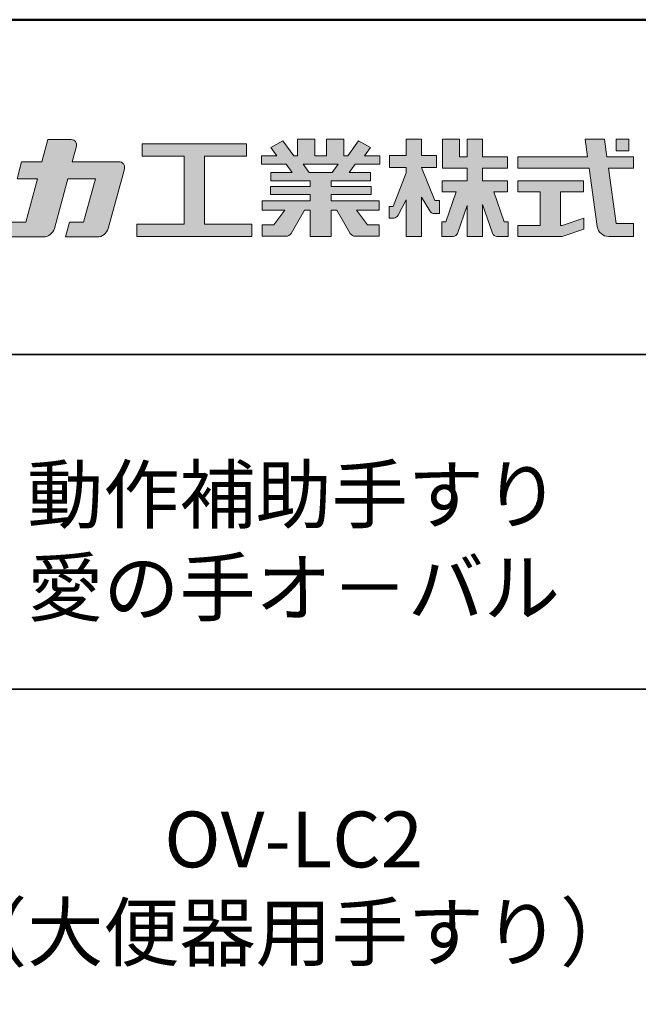
# Model space of a CAD drawing. Extents: x -75973 to -71973, y 1093 to 3863.
# Drawn here: x -72451 to -72174, y 3422 to 3863 of the extents above; entities that cross this region are included whole.
import ezdxf

# ---------------------------------------------------------------- set-up
doc = ezdxf.new("R2010")
doc.units = 0
doc.header["$LTSCALE"] = 2
doc.header["$MEASUREMENT"] = 0
for name, color, linetype in [('1-1', 7, 'CONTINUOUS'), ('10ユーザー', 161, 'CONTINUOUS'), ('_U+30EC_U+30A4_U+30E4_U+30FC 1', 7, 'CONTINUOUS'), ('moji', 70, 'CONTINUOUS'), ('zumenwaku', 190, 'CONTINUOUS')]:
    doc.layers.add(name, color=color, linetype=linetype)
doc.styles.add('MSP', font='txt')

# ---------------------------------------------------------------- blocks, each defined once
blk = doc.blocks.new('ナカ工業ロゴ')
at = {"layer": '1-1'}
h = blk.add_hatch(color=256, dxfattribs=at)
h.dxf.hatch_style = 1
edge = h.paths.add_edge_path()
edge.add_spline(control_points=[(62778.83, 18924.9), (62776.64, 18916.9), (62774.44, 18908.9), (62774.44, 18908.9), (62774.44, 18908.9), (62771.84, 18908.9), (62769.23, 18908.9)], knot_values=[15.5, 15.5, 15.5, 15.5, 16, 16, 16, 16.5, 16.5, 16.5, 16.5], degree=3, periodic=0)
edge.add_spline(control_points=[(62769.23, 18908.9), (62766.63, 18908.9), (62764.03, 18908.9), (62764.03, 18908.9), (62764.03, 18908.9), (62763.31, 18906.21), (62762.59, 18903.53)], knot_values=[16.5, 16.5, 16.5, 16.5, 17, 17, 17, 17.5, 17.5, 17.5, 17.5], degree=3, periodic=0)
edge.add_spline(control_points=[(62762.59, 18903.53), (62761.87, 18900.84), (62761.15, 18898.15), (62761.15, 18898.15), (62761.15, 18898.15), (62784.28, 18898.15), (62784.28, 18898.15)], knot_values=[17.5, 17.5, 17.5, 17.5, 18, 18, 18, 19, 19, 19, 19], degree=3, periodic=0)
edge.add_spline(control_points=[(62784.28, 18898.15), (62788.13, 18898.15), (62791.5, 18900.74), (62792.5, 18904.46), (62792.5, 18904.46), (62794.99, 18913.56), (62797.49, 18922.67)], knot_values=[19, 19, 19, 19, 20, 20, 20, 20.5, 20.5, 20.5, 20.5], degree=3, periodic=0)
edge.add_spline(control_points=[(62797.49, 18922.67), (62799.99, 18931.78), (62802.48, 18940.89), (62802.48, 18940.89), (62802.48, 18940.89), (62804.4, 18948.03), (62804.4, 18948.03)], knot_values=[20.5, 20.5, 20.5, 20.5, 21, 21, 21, 22, 22, 22, 22], degree=3, periodic=0)
edge.add_spline(control_points=[(62804.4, 18948.03), (62805.12, 18950.73), (62803.09, 18953.39), (62800.29, 18953.39)], knot_values=[22, 22, 22, 22, 23, 23, 23, 23], degree=3, periodic=0)
edge.add_spline(control_points=[(62800.29, 18953.39), (62800.29, 18953.39), (62791.75, 18953.39), (62783.21, 18953.39)], knot_values=[0, 0, 0, 0, 0.5, 0.5, 0.5, 0.5], degree=3, periodic=0)
edge.add_spline(control_points=[(62783.21, 18953.39), (62774.66, 18953.39), (62766.12, 18953.39), (62766.12, 18953.39), (62766.12, 18953.39), (62769.16, 18964.74), (62769.16, 18964.74)], knot_values=[0.5, 0.5, 0.5, 0.5, 1, 1, 1, 2, 2, 2, 2], degree=3, periodic=0)
edge.add_spline(control_points=[(62769.16, 18964.74), (62769.82, 18967.21), (62767.96, 18969.63), (62765.41, 18969.63), (62765.41, 18969.63), (62761.12, 18969.63), (62756.82, 18969.63)], knot_values=[2, 2, 2, 2, 3, 3, 3, 3.5, 3.5, 3.5, 3.5], degree=3, periodic=0)
edge.add_spline(control_points=[(62756.82, 18969.63), (62752.53, 18969.63), (62748.23, 18969.63), (62748.23, 18969.63), (62748.23, 18969.63), (62747.14, 18965.57), (62746.05, 18961.51)], knot_values=[3.5, 3.5, 3.5, 3.5, 4, 4, 4, 4.5, 4.5, 4.5, 4.5], degree=3, periodic=0)
edge.add_spline(control_points=[(62746.05, 18961.51), (62744.97, 18957.45), (62743.88, 18953.39), (62743.88, 18953.39), (62743.88, 18953.39), (62740.15, 18953.39), (62736.42, 18953.39)], knot_values=[4.5, 4.5, 4.5, 4.5, 5, 5, 5, 5.5, 5.5, 5.5, 5.5], degree=3, periodic=0)
edge.add_spline(control_points=[(62736.42, 18953.39), (62732.69, 18953.39), (62728.96, 18953.39), (62728.96, 18953.39), (62728.96, 18953.39), (62728.12, 18950.26), (62727.28, 18947.14)], knot_values=[5.5, 5.5, 5.5, 5.5, 6, 6, 6, 6.5, 6.5, 6.5, 6.5], degree=3, periodic=0)
edge.add_spline(control_points=[(62727.28, 18947.14), (62726.45, 18944.01), (62725.61, 18940.89), (62725.61, 18940.89), (62725.61, 18940.89), (62729.34, 18940.89), (62733.07, 18940.89)], knot_values=[6.5, 6.5, 6.5, 6.5, 7, 7, 7, 7.5, 7.5, 7.5, 7.5], degree=3, periodic=0)
edge.add_spline(control_points=[(62733.07, 18940.89), (62736.8, 18940.89), (62740.53, 18940.89), (62740.53, 18940.89), (62740.53, 18940.89), (62738.39, 18932.89), (62736.24, 18924.9)], knot_values=[7.5, 7.5, 7.5, 7.5, 8, 8, 8, 8.5, 8.5, 8.5, 8.5], degree=3, periodic=0)
edge.add_spline(control_points=[(62736.24, 18924.9), (62734.1, 18916.9), (62731.96, 18908.9), (62731.96, 18908.9), (62731.96, 18908.9), (62728.1, 18908.9), (62724.25, 18908.9)], knot_values=[8.5, 8.5, 8.5, 8.5, 9, 9, 9, 9.5, 9.5, 9.5, 9.5], degree=3, periodic=0)
edge.add_spline(control_points=[(62724.25, 18908.9), (62720.4, 18908.9), (62716.54, 18908.9), (62716.54, 18908.9), (62716.54, 18908.9), (62715.82, 18906.21), (62715.1, 18903.53)], knot_values=[9.5, 9.5, 9.5, 9.5, 10, 10, 10, 10.5, 10.5, 10.5, 10.5], degree=3, periodic=0)
edge.add_spline(control_points=[(62715.1, 18903.53), (62714.38, 18900.84), (62713.66, 18898.15), (62713.66, 18898.15), (62713.66, 18898.15), (62744.8, 18898.15), (62744.8, 18898.15)], knot_values=[10.5, 10.5, 10.5, 10.5, 11, 11, 11, 12, 12, 12, 12], degree=3, periodic=0)
edge.add_spline(control_points=[(62744.8, 18898.15), (62748.65, 18898.15), (62752.01, 18900.74), (62753.01, 18904.46), (62753.01, 18904.46), (62755.45, 18913.56), (62757.89, 18922.67)], knot_values=[12, 12, 12, 12, 13, 13, 13, 13.5, 13.5, 13.5, 13.5], degree=3, periodic=0)
edge.add_spline(control_points=[(62757.89, 18922.67), (62760.33, 18931.78), (62762.77, 18940.89), (62762.77, 18940.89), (62762.77, 18940.89), (62767.88, 18940.89), (62772.99, 18940.89)], knot_values=[13.5, 13.5, 13.5, 13.5, 14, 14, 14, 14.5, 14.5, 14.5, 14.5], degree=3, periodic=0)
edge.add_spline(control_points=[(62772.99, 18940.89), (62778.1, 18940.89), (62783.21, 18940.89), (62783.21, 18940.89), (62783.21, 18940.89), (62781.02, 18932.89), (62778.83, 18924.9)], knot_values=[14.5, 14.5, 14.5, 14.5, 15, 15, 15, 15.5, 15.5, 15.5, 15.5], degree=3, periodic=0)
h = blk.add_hatch(color=256, dxfattribs=at)
h.dxf.hatch_style = 1
edge = h.paths.add_edge_path()
edge.add_spline(control_points=[(63022.37, 18912.94), (63022.37, 18920.15), (63022.37, 18927.36), (63022.37, 18927.36), (63022.37, 18927.36), (63028.54, 18917.42), (63028.54, 18917.42)], knot_values=[19.5, 19.5, 19.5, 19.5, 20, 20, 20, 21, 21, 21, 21], degree=3, periodic=0)
edge.add_spline(control_points=[(63028.54, 18917.42), (63029.06, 18916.13), (63030.31, 18915.27), (63031.71, 18915.27), (63031.71, 18915.27), (63032.24, 18915.27), (63032.9, 18915.27)], knot_values=[21, 21, 21, 21, 22, 22, 22, 22.375023, 22.375023, 22.375023, 22.375023], degree=3, periodic=0)
edge.add_spline(control_points=[(63032.9, 18915.27), (63033.73, 18915.27), (63034.77, 18915.27), (63035.24, 18915.27)], knot_values=[22.375023, 22.375023, 22.375023, 22.375023, 22.843763, 22.843763, 22.843763, 22.843763], degree=3, periodic=0)
edge.add_spline(control_points=[(63035.49, 18915.27), (63035.49, 18915.27), (63035.49, 18915.27), (63035.49, 18915.27), (63035.49, 18915.27), (63035.49, 18915.27), (63035.49, 18915.27)], knot_values=[22.999766, 22.999766, 22.999766, 22.999766, 23, 23, 23, 23.000315, 23.000315, 23.000315, 23.000315], degree=3, periodic=0)
edge.add_spline(control_points=[(63035.49, 18915.69), (63035.49, 18916.08), (63035.49, 18916.73), (63035.49, 18917.51)], knot_values=[23.125007, 23.125007, 23.125007, 23.125007, 23.312504, 23.312504, 23.312504, 23.312504], degree=3, periodic=0)
edge.add_spline(control_points=[(63035.49, 18917.51), (63035.49, 18918.29), (63035.49, 18919.2), (63035.49, 18920.1)], knot_values=[23.312504, 23.312504, 23.312504, 23.312504, 23.5, 23.5, 23.5, 23.5], degree=3, periodic=0)
edge.add_spline(control_points=[(63035.49, 18920.1), (63035.49, 18921), (63035.49, 18921.91), (63035.49, 18922.69)], knot_values=[23.5, 23.5, 23.5, 23.5, 23.687496, 23.687496, 23.687496, 23.687496], degree=3, periodic=0)
edge.add_spline(control_points=[(63035.49, 18922.69), (63035.49, 18923.47), (63035.49, 18924.12), (63035.49, 18924.51)], knot_values=[23.687496, 23.687496, 23.687496, 23.687496, 23.874993, 23.874993, 23.874993, 23.874993], degree=3, periodic=0)
edge.add_spline(control_points=[(63035.49, 18924.93), (63035.49, 18924.93), (63035.49, 18924.93), (63035.49, 18924.93), (63035.49, 18924.93), (63035.49, 18924.93), (63035.49, 18924.93)], knot_values=[23.999868, 23.999868, 23.999868, 23.999868, 24, 24, 24, 24.0006, 24.0006, 24.0006, 24.0006], degree=3, periodic=0)
edge.add_spline(control_points=[(63035.49, 18924.93), (63035.49, 18924.93), (63035.49, 18924.93), (63035.49, 18924.93)], knot_values=[24.0006, 24.0006, 24.0006, 24.0006, 24.000967, 24.000967, 24.000967, 24.000967], degree=3, periodic=0)
edge.add_spline(control_points=[(63034.96, 18924.93), (63034.49, 18924.93), (63033.77, 18924.93), (63033.18, 18924.93)], knot_values=[24.249985, 24.249985, 24.249985, 24.249985, 24.624977, 24.624977, 24.624977, 24.624977], degree=3, periodic=0)
edge.add_spline(control_points=[(63033.18, 18924.93), (63032.59, 18924.93), (63032.11, 18924.93), (63032.11, 18924.93), (63032.11, 18924.93), (63029.68, 18930.96), (63027.25, 18936.99)], knot_values=[24.624977, 24.624977, 24.624977, 24.624977, 25, 25, 25, 25.5, 25.5, 25.5, 25.5], degree=3, periodic=0)
edge.add_spline(control_points=[(63027.25, 18936.99), (63024.82, 18943.03), (63022.39, 18949.06), (63022.39, 18949.06), (63022.39, 18949.06), (63025.13, 18949.06), (63027.88, 18949.06)], knot_values=[0.5, 0.5, 0.5, 0.5, 1, 1, 1, 1.5, 1.5, 1.5, 1.5], degree=3, periodic=0)
edge.add_spline(control_points=[(63027.88, 18949.06), (63030.62, 18949.06), (63033.36, 18949.06), (63033.36, 18949.06), (63033.36, 18949.06), (63033.36, 18951.28), (63033.36, 18953.51)], knot_values=[1.5, 1.5, 1.5, 1.5, 2, 2, 2, 2.5, 2.5, 2.5, 2.5], degree=3, periodic=0)
edge.add_spline(control_points=[(63033.36, 18953.51), (63033.36, 18955.74), (63033.36, 18957.96), (63033.36, 18957.96), (63033.36, 18957.96), (63030.61, 18957.96), (63027.86, 18957.96)], knot_values=[2.5, 2.5, 2.5, 2.5, 3, 3, 3, 3.5, 3.5, 3.5, 3.5], degree=3, periodic=0)
edge.add_spline(control_points=[(63027.86, 18957.96), (63025.12, 18957.96), (63022.37, 18957.96), (63022.37, 18957.96), (63022.37, 18957.96), (63022.37, 18960.97), (63022.37, 18963.98)], knot_values=[3.5, 3.5, 3.5, 3.5, 4, 4, 4, 4.5, 4.5, 4.5, 4.5], degree=3, periodic=0)
edge.add_spline(control_points=[(63022.37, 18963.98), (63022.37, 18966.99), (63022.37, 18970), (63022.37, 18970), (63022.37, 18970), (63019.56, 18970), (63016.74, 18970)], knot_values=[4.5, 4.5, 4.5, 4.5, 5, 5, 5, 5.5, 5.5, 5.5, 5.5], degree=3, periodic=0)
edge.add_spline(control_points=[(63016.74, 18970), (63013.93, 18970), (63011.12, 18970), (63011.12, 18970), (63011.12, 18970), (63011.12, 18966.99), (63011.12, 18963.98)], knot_values=[5.5, 5.5, 5.5, 5.5, 6, 6, 6, 6.5, 6.5, 6.5, 6.5], degree=3, periodic=0)
edge.add_spline(control_points=[(63011.12, 18963.98), (63011.12, 18960.97), (63011.12, 18957.96), (63011.12, 18957.96), (63011.12, 18957.96), (63008.06, 18957.96), (63005.01, 18957.96)], knot_values=[6.5, 6.5, 6.5, 6.5, 7, 7, 7, 7.5, 7.5, 7.5, 7.5], degree=3, periodic=0)
edge.add_spline(control_points=[(63005.01, 18957.96), (63001.95, 18957.96), (62998.89, 18957.96), (62998.89, 18957.96), (62998.89, 18957.96), (62998.89, 18955.74), (62998.89, 18953.51)], knot_values=[7.5, 7.5, 7.5, 7.5, 8, 8, 8, 8.5, 8.5, 8.5, 8.5], degree=3, periodic=0)
edge.add_spline(control_points=[(62998.89, 18953.51), (62998.89, 18951.28), (62998.89, 18949.06), (62998.89, 18949.06), (62998.89, 18949.06), (63001.95, 18949.06), (63005.01, 18949.06)], knot_values=[8.5, 8.5, 8.5, 8.5, 9, 9, 9, 9.5, 9.5, 9.5, 9.5], degree=3, periodic=0)
edge.add_spline(control_points=[(63005.01, 18949.06), (63008.06, 18949.06), (63011.12, 18949.06), (63011.12, 18949.06), (63011.12, 18949.06), (63011.12, 18948.11), (63011.12, 18947.17)], knot_values=[9.5, 9.5, 9.5, 9.5, 10, 10, 10, 10.5, 10.5, 10.5, 10.5], degree=3, periodic=0)
edge.add_spline(control_points=[(63011.12, 18947.17), (63011.12, 18946.23), (63011.12, 18945.28), (63011.12, 18945.28), (63011.12, 18945.28), (63008.73, 18939.07), (63006.34, 18932.85)], knot_values=[10.5, 10.5, 10.5, 10.5, 11, 11, 11, 11.5, 11.5, 11.5, 11.5], degree=3, periodic=0)
edge.add_spline(control_points=[(63006.34, 18932.85), (63003.95, 18926.64), (63001.56, 18920.43), (63001.56, 18920.43), (63001.56, 18920.43), (63000.81, 18920.43), (63000.06, 18920.43)], knot_values=[11.5, 11.5, 11.5, 11.5, 12, 12, 12, 12.5, 12.5, 12.5, 12.5], degree=3, periodic=0)
edge.add_spline(control_points=[(63000.06, 18920.43), (62999.31, 18920.43), (62998.56, 18920.43), (62998.56, 18920.43), (62998.56, 18920.43), (62998.56, 18918.32), (62998.56, 18916.21)], knot_values=[12.5, 12.5, 12.5, 12.5, 13, 13, 13, 13.5, 13.5, 13.5, 13.5], degree=3, periodic=0)
edge.add_spline(control_points=[(62998.56, 18916.21), (62998.56, 18914.1), (62998.56, 18911.99), (62998.56, 18911.99), (62998.56, 18911.99), (63001.97, 18911.99), (63001.97, 18911.99)], knot_values=[13.5, 13.5, 13.5, 13.5, 14, 14, 14, 15, 15, 15, 15], degree=3, periodic=0)
edge.add_spline(control_points=[(63001.97, 18911.99), (63003.36, 18911.99), (63004.62, 18912.85), (63005.13, 18914.14), (63005.13, 18914.14), (63006.63, 18916.95), (63008.13, 18919.76)], knot_values=[15, 15, 15, 15, 16, 16, 16, 16.5, 16.5, 16.5, 16.5], degree=3, periodic=0)
edge.add_spline(control_points=[(63008.13, 18919.76), (63009.62, 18922.57), (63011.12, 18925.38), (63011.12, 18925.38), (63011.12, 18925.38), (63011.12, 18918.67), (63011.12, 18911.96)], knot_values=[16.5, 16.5, 16.5, 16.5, 17, 17, 17, 17.5, 17.5, 17.5, 17.5], degree=3, periodic=0)
edge.add_spline(control_points=[(63011.12, 18911.96), (63011.12, 18905.24), (63011.12, 18898.53), (63011.12, 18898.53), (63011.12, 18898.53), (63013.93, 18898.53), (63016.74, 18898.53)], knot_values=[17.5, 17.5, 17.5, 17.5, 18, 18, 18, 18.5, 18.5, 18.5, 18.5], degree=3, periodic=0)
edge.add_spline(control_points=[(63016.74, 18898.53), (63019.56, 18898.53), (63022.37, 18898.53), (63022.37, 18898.53), (63022.37, 18898.53), (63022.37, 18905.74), (63022.37, 18912.94)], knot_values=[18.5, 18.5, 18.5, 18.5, 19, 19, 19, 19.5, 19.5, 19.5, 19.5], degree=3, periodic=0)
h = blk.add_hatch(color=256, dxfattribs=at)
h.dxf.hatch_style = 1
edge = h.paths.add_edge_path()
edge.add_spline(control_points=[(63083.1, 18909.21), (63083.1, 18909.21), (63075.4, 18931.21), (63075.4, 18931.21), (63075.4, 18931.21), (63085.44, 18931.21), (63085.44, 18931.21), (63085.44, 18931.21), (63085.44, 18939.36), (63085.44, 18939.36), (63085.44, 18939.36), (63067.19, 18939.36), (63067.19, 18939.36), (63067.19, 18939.36), (63067.19, 18948.73), (63067.19, 18948.73), (63067.19, 18948.73), (63085.44, 18948.73), (63085.44, 18948.73), (63085.44, 18948.73), (63085.44, 18956.88), (63085.44, 18956.88), (63085.44, 18956.88), (63067.19, 18956.88), (63067.19, 18956.88), (63067.19, 18956.88), (63067.19, 18970), (63067.19, 18970), (63067.19, 18970), (63055.76, 18970), (63055.76, 18970), (63055.76, 18970), (63055.76, 18956.88), (63055.76, 18956.88), (63055.76, 18956.88), (63050.36, 18956.88), (63050.36, 18956.88), (63050.36, 18956.88), (63050.36, 18970), (63050.36, 18970), (63050.36, 18970), (63037.86, 18970), (63037.86, 18970), (63037.86, 18970), (63037.86, 18956.88), (63037.86, 18956.88), (63037.86, 18956.88), (63037.83, 18956.88), (63037.83, 18956.88), (63037.83, 18956.88), (63037.83, 18948.73), (63037.83, 18948.73), (63037.83, 18948.73), (63055.76, 18948.73), (63055.76, 18948.73), (63055.76, 18948.73), (63055.76, 18939.36), (63055.76, 18939.36), (63055.76, 18939.36), (63037.57, 18939.36), (63037.57, 18939.36), (63037.57, 18939.36), (63037.57, 18931.21), (63037.57, 18931.21), (63037.57, 18931.21), (63047.88, 18931.21), (63047.88, 18931.21), (63047.88, 18931.21), (63040.17, 18909.18), (63040.17, 18909.18), (63040.17, 18909.18), (63037.27, 18909.18), (63037.27, 18909.18), (63037.27, 18909.18), (63037.27, 18898.5), (63037.27, 18898.5), (63037.27, 18898.5), (63045.61, 18898.5), (63045.61, 18898.5), (63047.07, 18898.5), (63048.36, 18899.43), (63048.83, 18900.8), (63048.83, 18900.8), (63055.76, 18921.13), (63055.76, 18921.13), (63055.76, 18921.13), (63055.76, 18898.53), (63055.76, 18898.53), (63055.76, 18898.53), (63067.19, 18898.53), (63067.19, 18898.53), (63067.19, 18898.53), (63067.19, 18922.1), (63067.19, 18922.1), (63067.19, 18922.1), (63074.44, 18900.83), (63074.44, 18900.83), (63074.91, 18899.46), (63076.2, 18898.53), (63077.66, 18898.53), (63077.66, 18898.53), (63086, 18898.53), (63086, 18898.53), (63086, 18898.53), (63086, 18909.21), (63086, 18909.21), (63086, 18909.21), (63083.1, 18909.21), (63083.1, 18909.21)], knot_values=[0, 0, 0, 0, 1, 1, 1, 2, 2, 2, 3, 3, 3, 4, 4, 4, 5, 5, 5, 6, 6, 6, 7, 7, 7, 8, 8, 8, 9, 9, 9, 10, 10, 10, 11, 11, 11, 12, 12, 12, 13, 13, 13, 14, 14, 14, 15, 15, 15, 16, 16, 16, 17, 17, 17, 18, 18, 18, 19, 19, 19, 20, 20, 20, 21, 21, 21, 22, 22, 22, 23, 23, 23, 24, 24, 24, 25, 25, 25, 26, 26, 26, 27, 27, 27, 28, 28, 28, 29, 29, 29, 30, 30, 30, 31, 31, 31, 32, 32, 32, 33, 33, 33, 34, 34, 34, 35, 35, 35, 36, 36, 36, 36], degree=3, periodic=0)
h = blk.add_hatch(color=256, dxfattribs=at)
h.dxf.hatch_style = 1
edge = h.paths.add_edge_path(flags=17)
edge.add_spline(control_points=[(63037.83, 18952.81), (63037.83, 18954.85), (63037.83, 18956.88), (63037.83, 18956.88), (63037.83, 18956.88), (63037.83, 18956.88), (63037.83, 18956.88)], knot_values=[15.99999, 15.99999, 15.99999, 15.99999, 16.249995, 16.249995, 16.249995, 16.5, 16.5, 16.5, 16.5], degree=3, periodic=0)
edge.add_spline(control_points=[(63037.83, 18956.88), (63037.83, 18956.88), (63037.83, 18956.88), (63037.83, 18956.88), (63037.83, 18956.88), (63037.83, 18955.85), (63037.83, 18954.51)], knot_values=[15.99999, 15.99999, 15.99999, 15.99999, 16.178327, 16.178327, 16.178327, 16.356655, 16.356655, 16.356655, 16.356655], degree=3, periodic=0)
edge.add_spline(control_points=[(63037.83, 18954.51), (63037.83, 18953.98), (63037.83, 18953.39), (63037.83, 18952.81)], knot_values=[16.356655, 16.356655, 16.356655, 16.356655, 16.5, 16.5, 16.5, 16.5], degree=3, periodic=0)
edge = h.paths.add_edge_path(flags=16)
edge.add_spline(control_points=[(63037.84, 18956.88), (63037.84, 18956.88), (63037.83, 18956.88), (63037.83, 18956.88)], knot_values=[15.5, 15.5, 15.5, 15.5, 15.99999, 15.99999, 15.99999, 15.99999], degree=3, periodic=0)
edge.add_spline(control_points=[(63037.86, 18956.88), (63037.86, 18956.88), (63037.83, 18956.88), (63037.83, 18956.88)], knot_values=[15.00001, 15.00001, 15.00001, 15.00001, 15.99999, 15.99999, 15.99999, 15.99999], degree=3, periodic=0)
edge.add_spline(control_points=[(63037.86, 18956.88), (63037.86, 18956.88), (63037.85, 18956.88), (63037.84, 18956.88)], knot_values=[15.00001, 15.00001, 15.00001, 15.00001, 15.5, 15.5, 15.5, 15.5], degree=3, periodic=0)
h = blk.add_hatch(color=256, dxfattribs=at)
h.dxf.hatch_style = 1
edge = h.paths.add_edge_path(flags=17)
edge.add_spline(control_points=[(63074.44, 18900.83), (63074.44, 18900.83), (63067.2, 18922.07), (63067.19, 18922.1)], knot_values=[31.000688, 31.000688, 31.000688, 31.000688, 32, 32, 32, 32], degree=3, periodic=0)
edge.add_spline(control_points=[(63067.19, 18922.1), (63067.19, 18922.1), (63067.19, 18922.1), (63067.19, 18922.1), (63067.19, 18922.1), (63067.19, 18919.06), (63067.19, 18915.16)], knot_values=[30.640583, 30.640583, 30.640583, 30.640583, 30.641271, 30.641271, 30.641271, 31.000688, 31.000688, 31.000688, 31.000688], degree=3, periodic=0)
edge.add_spline(control_points=[(63067.19, 18915.16), (63067.19, 18913.63), (63067.19, 18911.97), (63067.19, 18910.32)], knot_values=[30.5, 30.5, 30.5, 30.5, 30.640583, 30.640583, 30.640583, 30.640583], degree=3, periodic=0)
edge.add_spline(control_points=[(63067.19, 18910.32), (63067.19, 18916.21), (63067.19, 18922.1), (63067.19, 18922.1), (63067.19, 18922.1), (63074.44, 18900.83), (63074.44, 18900.83)], knot_values=[30.5, 30.5, 30.5, 30.5, 31, 31, 31, 32, 32, 32, 32], degree=3, periodic=0)
h = blk.add_hatch(color=256, dxfattribs=at)
h.dxf.hatch_style = 1
edge = h.paths.add_edge_path()
edge.add_spline(control_points=[(63086, 18906.53), (63086, 18906.6), (63086, 18906.67), (63086, 18906.73)], knot_values=[34.673177, 34.673177, 34.673177, 34.673177, 34.687496, 34.687496, 34.687496, 34.687496], degree=3, periodic=0)
edge.add_spline(control_points=[(63086, 18906.73), (63086, 18905.87), (63086, 18904.87), (63086, 18903.87)], knot_values=[34.5, 34.5, 34.5, 34.5, 34.687496, 34.687496, 34.687496, 34.687496], degree=3, periodic=0)
edge.add_spline(control_points=[(63086, 18903.87), (63086, 18904.8), (63086, 18905.72), (63086, 18906.53)], knot_values=[34.5, 34.5, 34.5, 34.5, 34.673177, 34.673177, 34.673177, 34.673177], degree=3, periodic=0)
h = blk.add_hatch(color=256, dxfattribs=at)
h.dxf.hatch_style = 1
edge = h.paths.add_edge_path(flags=17)
edge.add_spline(control_points=[(63086, 18898.53), (63086, 18898.53), (63086, 18898.53), (63086, 18898.53)], knot_values=[34.00083, 34.00083, 34.00083, 34.00083, 34.001231, 34.001231, 34.001231, 34.001231], degree=3, periodic=0)
edge.add_spline(control_points=[(63086, 18898.53), (63086, 18898.53), (63086, 18898.53), (63086, 18898.53), (63086, 18898.53), (63086, 18898.53), (63086, 18898.53)], knot_values=[33.9994, 33.9994, 33.9994, 33.9994, 34.00063, 34.00063, 34.00063, 34.001231, 34.001231, 34.001231, 34.001231], degree=3, periodic=0)
edge.add_spline(control_points=[(63086, 18898.53), (63086, 18898.53), (63086, 18898.53), (63086, 18898.53), (63086, 18898.53), (63086, 18898.53), (63086, 18898.53)], knot_values=[33.99932, 33.99932, 33.99932, 33.99932, 34, 34, 34, 34.00083, 34.00083, 34.00083, 34.00083], degree=3, periodic=0)
at = {"layer": '_U+30EC_U+30A4_U+30E4_U+30FC 1'}
h = blk.add_hatch(color=7, dxfattribs=at)
h.dxf.hatch_style = 2
h.paths.add_polyline_path([(62863.08, 18907.43), (62863.08, 18957.47), (62893.99, 18957.47), (62893.99, 18966.46), (62817.39, 18966.46), (62817.39, 18957.47), (62848.3, 18957.47), (62848.3, 18907.43), (62813.49, 18907.43), (62813.49, 18898.53), (62897.9, 18898.53), (62897.9, 18907.43)])
h = blk.add_hatch(color=7, dxfattribs=at)
h.dxf.hatch_style = 2
edge = h.paths.add_edge_path()
edge.add_spline(control_points=[(62991.82, 18951.64), (62991.82, 18951.64), (62991.82, 18957.76), (62991.82, 18957.76), (62991.82, 18957.76), (62980.65, 18957.76), (62980.65, 18957.76), (62980.65, 18957.76), (62984.99, 18963.92), (62984.99, 18963.92), (62984.99, 18963.92), (62976.07, 18968.75), (62976.07, 18968.75), (62976.07, 18968.75), (62968.2, 18957.76), (62968.2, 18957.76), (62968.2, 18957.76), (62965.45, 18957.76), (62965.45, 18957.76), (62965.45, 18957.76), (62965.45, 18970), (62965.45, 18970), (62965.45, 18970), (62952.7, 18970), (62952.7, 18970), (62952.7, 18970), (62952.7, 18957.76), (62952.7, 18957.76), (62952.7, 18957.76), (62944.08, 18957.76), (62944.08, 18957.76), (62944.08, 18957.76), (62944.08, 18970), (62944.08, 18970), (62944.08, 18970), (62931.34, 18970), (62931.34, 18970), (62931.34, 18970), (62931.34, 18957.76), (62931.34, 18957.76), (62931.34, 18957.76), (62928.59, 18957.76), (62928.59, 18957.76), (62928.59, 18957.76), (62920.71, 18968.75), (62920.71, 18968.75), (62920.71, 18968.75), (62911.8, 18963.92), (62911.8, 18963.92), (62911.8, 18963.92), (62916.14, 18957.76), (62916.14, 18957.76), (62916.14, 18957.76), (62904.97, 18957.76), (62904.97, 18957.76), (62904.97, 18957.76), (62904.97, 18951.64), (62904.97, 18951.64), (62904.97, 18951.64), (62923.08, 18951.64), (62923.08, 18951.64), (62923.08, 18951.64), (62927.45, 18945.39), (62927.45, 18945.39), (62927.45, 18945.39), (62911.72, 18945.39), (62911.72, 18945.39), (62911.72, 18945.39), (62911.72, 18939.43), (62911.72, 18939.43), (62911.72, 18939.43), (62940.71, 18939.43), (62940.71, 18939.43), (62940.71, 18939.43), (62940.71, 18935.14), (62940.71, 18935.14), (62940.71, 18935.14), (62911.47, 18935.14), (62911.47, 18935.14), (62911.47, 18935.14), (62911.47, 18929.39), (62911.47, 18929.39), (62911.47, 18929.39), (62940.71, 18929.39), (62940.71, 18929.39), (62940.71, 18929.39), (62940.71, 18924.79), (62940.71, 18924.79), (62940.71, 18924.79), (62905.43, 18924.79), (62905.43, 18924.79), (62905.43, 18924.79), (62905.43, 18917.83), (62905.43, 18917.83), (62905.43, 18917.83), (62922.19, 18917.83), (62922.19, 18917.83), (62922.19, 18917.83), (62914.12, 18907.1), (62914.12, 18907.1), (62914.12, 18907.1), (62905.44, 18907.1), (62905.44, 18907.1), (62905.44, 18907.1), (62905.44, 18898.65), (62905.44, 18898.65), (62905.44, 18898.65), (62923.02, 18898.65), (62923.02, 18898.65), (62924.53, 18898.65), (62925.93, 18899.46), (62926.69, 18900.76), (62926.69, 18900.76), (62936.64, 18917.83), (62936.64, 18917.83), (62936.64, 18917.83), (62940.71, 18917.83), (62940.71, 18917.83), (62940.71, 18917.83), (62940.71, 18898.53), (62940.71, 18898.53), (62940.71, 18898.53), (62956.08, 18898.53), (62956.08, 18898.53), (62956.08, 18898.53), (62956.08, 18917.83), (62956.08, 18917.83), (62956.08, 18917.83), (62960.15, 18917.83), (62960.15, 18917.83), (62960.15, 18917.83), (62970.09, 18900.76), (62970.09, 18900.76), (62970.85, 18899.46), (62972.25, 18898.65), (62973.76, 18898.65), (62973.76, 18898.65), (62991.34, 18898.65), (62991.34, 18898.65), (62991.34, 18898.65), (62991.34, 18907.1), (62991.34, 18907.1), (62991.34, 18907.1), (62982.66, 18907.1), (62982.66, 18907.1), (62982.66, 18907.1), (62974.59, 18917.83), (62974.59, 18917.83), (62974.59, 18917.83), (62991.36, 18917.83), (62991.36, 18917.83), (62991.36, 18917.83), (62991.36, 18924.79), (62991.36, 18924.79), (62991.36, 18924.79), (62956.08, 18924.79), (62956.08, 18924.79), (62956.08, 18924.79), (62956.08, 18929.39), (62956.08, 18929.39), (62956.08, 18929.39), (62985.32, 18929.39), (62985.32, 18929.39), (62985.32, 18929.39), (62985.32, 18935.14), (62985.32, 18935.14), (62985.32, 18935.14), (62956.08, 18935.14), (62956.08, 18935.14), (62956.08, 18935.14), (62956.08, 18939.43), (62956.08, 18939.43), (62956.08, 18939.43), (62985.07, 18939.43), (62985.07, 18939.43), (62985.07, 18939.43), (62985.07, 18945.39), (62985.07, 18945.39), (62985.07, 18945.39), (62969.34, 18945.39), (62969.34, 18945.39), (62969.34, 18945.39), (62973.71, 18951.64), (62973.71, 18951.64), (62973.71, 18951.64), (62991.82, 18951.64), (62991.82, 18951.64)], knot_values=[0, 0, 0, 0, 1, 1, 1, 2, 2, 2, 3, 3, 3, 4, 4, 4, 5, 5, 5, 6, 6, 6, 7, 7, 7, 8, 8, 8, 9, 9, 9, 10, 10, 10, 11, 11, 11, 12, 12, 12, 13, 13, 13, 14, 14, 14, 15, 15, 15, 16, 16, 16, 17, 17, 17, 18, 18, 18, 19, 19, 19, 20, 20, 20, 21, 21, 21, 22, 22, 22, 23, 23, 23, 24, 24, 24, 25, 25, 25, 26, 26, 26, 27, 27, 27, 28, 28, 28, 29, 29, 29, 30, 30, 30, 31, 31, 31, 32, 32, 32, 33, 33, 33, 34, 34, 34, 35, 35, 35, 36, 36, 36, 37, 37, 37, 38, 38, 38, 39, 39, 39, 40, 40, 40, 41, 41, 41, 42, 42, 42, 43, 43, 43, 44, 44, 44, 45, 45, 45, 46, 46, 46, 47, 47, 47, 48, 48, 48, 49, 49, 49, 50, 50, 50, 51, 51, 51, 52, 52, 52, 53, 53, 53, 54, 54, 54, 55, 55, 55, 56, 56, 56, 57, 57, 57, 58, 58, 58, 59, 59, 59, 60, 60, 60, 61, 61, 61, 62, 62, 62, 62], degree=3, periodic=0)
h.paths.add_polyline_path([(62956.84, 18945.39), (62939.95, 18945.39), (62935.57, 18951.64), (62961.21, 18951.64)])
h = blk.add_hatch(color=7, dxfattribs=at)
h.dxf.hatch_style = 2
edge = h.paths.add_edge_path()
edge.add_spline(control_points=[(63178.01, 18956.85), (63178.01, 18956.85), (63158.4, 18956.85), (63158.4, 18956.85), (63158.4, 18956.85), (63156.59, 18970), (63156.59, 18970), (63156.59, 18970), (63142.45, 18970), (63142.45, 18970), (63142.45, 18970), (63144.26, 18956.85), (63144.26, 18956.85), (63144.26, 18956.85), (63092.96, 18956.85), (63092.96, 18956.85), (63092.96, 18956.85), (63092.96, 18948.73), (63092.96, 18948.73), (63092.96, 18948.73), (63145.38, 18948.73), (63145.38, 18948.73), (63145.38, 18948.73), (63151.29, 18905.87), (63151.29, 18905.87), (63151.87, 18901.66), (63155.46, 18898.53), (63159.71, 18898.53), (63159.71, 18898.53), (63166.44, 18898.53), (63166.44, 18898.53), (63166.44, 18898.53), (63177.83, 18898.53), (63177.83, 18898.53), (63177.83, 18898.53), (63177.83, 18907.95), (63177.83, 18907.95), (63177.83, 18907.95), (63165.15, 18907.95), (63165.15, 18907.95), (63165.15, 18907.95), (63159.52, 18948.73), (63159.52, 18948.73), (63159.52, 18948.73), (63178.01, 18948.73), (63178.01, 18948.73), (63178.01, 18948.73), (63178.01, 18956.85), (63178.01, 18956.85)], knot_values=[0, 0, 0, 0, 1, 1, 1, 2, 2, 2, 3, 3, 3, 4, 4, 4, 5, 5, 5, 6, 6, 6, 7, 7, 7, 8, 8, 8, 9, 9, 9, 10, 10, 10, 11, 11, 11, 12, 12, 12, 13, 13, 13, 14, 14, 14, 15, 15, 15, 16, 16, 16, 16], degree=3, periodic=0)
h = blk.add_hatch(color=7, dxfattribs=at)
h.dxf.hatch_style = 2
h.paths.add_polyline_path([(63174.44, 18961.25), (63165.19, 18961.25), (63165.19, 18970), (63174.44, 18970)])
h = blk.add_hatch(color=7, dxfattribs=at)
h.dxf.hatch_style = 2
h.paths.add_polyline_path([(63125.62, 18906.6), (63124.31, 18906.6), (63124.31, 18931.17), (63141.19, 18931.17), (63141.19, 18939.24), (63092.96, 18939.24), (63092.96, 18931.17), (63109.4, 18931.17), (63109.4, 18906.6), (63092.96, 18906.6), (63092.96, 18898.53), (63125.62, 18898.53), (63141.41, 18903.91), (63141.41, 18911.98)])
at = {"layer": '_U+30EC_U+30A4_U+30E4_U+30FC 1', "lineweight": 0}
for points in [[(62863.08, 18907.43), (62863.08, 18957.47), (62893.99, 18957.47), (62893.99, 18966.46), (62817.39, 18966.46), (62817.39, 18957.47), (62848.3, 18957.47), (62848.3, 18907.43), (62813.49, 18907.43), (62813.49, 18898.53), (62897.9, 18898.53), (62897.9, 18907.43), (62863.08, 18907.43)], [(63174.44, 18961.25), (63165.19, 18961.25), (63165.19, 18970), (63174.44, 18970), (63174.44, 18961.25)], [(62956.84, 18945.39), (62939.95, 18945.39), (62935.57, 18951.64), (62961.21, 18951.64), (62956.84, 18945.39)], [(63125.62, 18906.6), (63124.31, 18906.6), (63124.31, 18931.17), (63141.19, 18931.17), (63141.19, 18939.24), (63092.96, 18939.24), (63092.96, 18931.17), (63109.4, 18931.17), (63109.4, 18906.6), (63092.96, 18906.6), (63092.96, 18898.53), (63125.62, 18898.53), (63141.41, 18903.91), (63141.41, 18911.98), (63125.62, 18906.6)]]:
    blk.add_lwpolyline(points, dxfattribs=at)
for points, knots in [([(62800.29, 18953.39), (62800.29, 18953.39), (62766.12, 18953.39), (62766.12, 18953.39), (62766.12, 18953.39), (62769.16, 18964.74), (62769.16, 18964.74), (62769.82, 18967.21), (62767.96, 18969.63), (62765.41, 18969.63), (62765.41, 18969.63), (62748.23, 18969.63), (62748.23, 18969.63), (62748.23, 18969.63), (62743.88, 18953.39), (62743.88, 18953.39), (62743.88, 18953.39), (62728.96, 18953.39), (62728.96, 18953.39), (62728.96, 18953.39), (62725.61, 18940.89), (62725.61, 18940.89), (62725.61, 18940.89), (62740.53, 18940.89), (62740.53, 18940.89), (62740.53, 18940.89), (62731.96, 18908.9), (62731.96, 18908.9), (62731.96, 18908.9), (62716.54, 18908.9), (62716.54, 18908.9), (62716.54, 18908.9), (62713.66, 18898.15), (62713.66, 18898.15), (62713.66, 18898.15), (62744.8, 18898.15), (62744.8, 18898.15), (62748.65, 18898.15), (62752.01, 18900.74), (62753.01, 18904.46), (62753.01, 18904.46), (62762.77, 18940.89), (62762.77, 18940.89), (62762.77, 18940.89), (62783.21, 18940.89), (62783.21, 18940.89), (62783.21, 18940.89), (62774.44, 18908.9), (62774.44, 18908.9), (62774.44, 18908.9), (62764.03, 18908.9), (62764.03, 18908.9), (62764.03, 18908.9), (62761.15, 18898.15), (62761.15, 18898.15), (62761.15, 18898.15), (62784.28, 18898.15), (62784.28, 18898.15), (62788.13, 18898.15), (62791.5, 18900.74), (62792.5, 18904.46), (62792.5, 18904.46), (62802.48, 18940.89), (62802.48, 18940.89), (62802.48, 18940.89), (62804.4, 18948.03), (62804.4, 18948.03), (62805.12, 18950.73), (62803.09, 18953.39), (62800.29, 18953.39)], [0, 0, 0, 0, 1, 1, 1, 2, 2, 2, 3, 3, 3, 4, 4, 4, 5, 5, 5, 6, 6, 6, 7, 7, 7, 8, 8, 8, 9, 9, 9, 10, 10, 10, 11, 11, 11, 12, 12, 12, 13, 13, 13, 14, 14, 14, 15, 15, 15, 16, 16, 16, 17, 17, 17, 18, 18, 18, 19, 19, 19, 20, 20, 20, 21, 21, 21, 22, 22, 22, 23, 23, 23, 23]), ([(62991.82, 18951.64), (62991.82, 18951.64), (62991.82, 18957.76), (62991.82, 18957.76), (62991.82, 18957.76), (62980.65, 18957.76), (62980.65, 18957.76), (62980.65, 18957.76), (62984.99, 18963.92), (62984.99, 18963.92), (62984.99, 18963.92), (62976.07, 18968.75), (62976.07, 18968.75), (62976.07, 18968.75), (62968.2, 18957.76), (62968.2, 18957.76), (62968.2, 18957.76), (62965.45, 18957.76), (62965.45, 18957.76), (62965.45, 18957.76), (62965.45, 18970), (62965.45, 18970), (62965.45, 18970), (62952.7, 18970), (62952.7, 18970), (62952.7, 18970), (62952.7, 18957.76), (62952.7, 18957.76), (62952.7, 18957.76), (62944.08, 18957.76), (62944.08, 18957.76), (62944.08, 18957.76), (62944.08, 18970), (62944.08, 18970), (62944.08, 18970), (62931.34, 18970), (62931.34, 18970), (62931.34, 18970), (62931.34, 18957.76), (62931.34, 18957.76), (62931.34, 18957.76), (62928.59, 18957.76), (62928.59, 18957.76), (62928.59, 18957.76), (62920.71, 18968.75), (62920.71, 18968.75), (62920.71, 18968.75), (62911.8, 18963.92), (62911.8, 18963.92), (62911.8, 18963.92), (62916.14, 18957.76), (62916.14, 18957.76), (62916.14, 18957.76), (62904.97, 18957.76), (62904.97, 18957.76), (62904.97, 18957.76), (62904.97, 18951.64), (62904.97, 18951.64), (62904.97, 18951.64), (62923.08, 18951.64), (62923.08, 18951.64), (62923.08, 18951.64), (62927.45, 18945.39), (62927.45, 18945.39), (62927.45, 18945.39), (62911.72, 18945.39), (62911.72, 18945.39), (62911.72, 18945.39), (62911.72, 18939.43), (62911.72, 18939.43), (62911.72, 18939.43), (62940.71, 18939.43), (62940.71, 18939.43), (62940.71, 18939.43), (62940.71, 18935.14), (62940.71, 18935.14), (62940.71, 18935.14), (62911.47, 18935.14), (62911.47, 18935.14), (62911.47, 18935.14), (62911.47, 18929.39), (62911.47, 18929.39), (62911.47, 18929.39), (62940.71, 18929.39), (62940.71, 18929.39), (62940.71, 18929.39), (62940.71, 18924.79), (62940.71, 18924.79), (62940.71, 18924.79), (62905.43, 18924.79), (62905.43, 18924.79), (62905.43, 18924.79), (62905.43, 18917.83), (62905.43, 18917.83), (62905.43, 18917.83), (62922.19, 18917.83), (62922.19, 18917.83), (62922.19, 18917.83), (62914.12, 18907.1), (62914.12, 18907.1), (62914.12, 18907.1), (62905.44, 18907.1), (62905.44, 18907.1), (62905.44, 18907.1), (62905.44, 18898.65), (62905.44, 18898.65), (62905.44, 18898.65), (62923.02, 18898.65), (62923.02, 18898.65), (62924.53, 18898.65), (62925.93, 18899.46), (62926.69, 18900.76), (62926.69, 18900.76), (62936.64, 18917.83), (62936.64, 18917.83), (62936.64, 18917.83), (62940.71, 18917.83), (62940.71, 18917.83), (62940.71, 18917.83), (62940.71, 18898.53), (62940.71, 18898.53), (62940.71, 18898.53), (62956.08, 18898.53), (62956.08, 18898.53), (62956.08, 18898.53), (62956.08, 18917.83), (62956.08, 18917.83), (62956.08, 18917.83), (62960.15, 18917.83), (62960.15, 18917.83), (62960.15, 18917.83), (62970.09, 18900.76), (62970.09, 18900.76), (62970.85, 18899.46), (62972.25, 18898.65), (62973.76, 18898.65), (62973.76, 18898.65), (62991.34, 18898.65), (62991.34, 18898.65), (62991.34, 18898.65), (62991.34, 18907.1), (62991.34, 18907.1), (62991.34, 18907.1), (62982.66, 18907.1), (62982.66, 18907.1), (62982.66, 18907.1), (62974.59, 18917.83), (62974.59, 18917.83), (62974.59, 18917.83), (62991.36, 18917.83), (62991.36, 18917.83), (62991.36, 18917.83), (62991.36, 18924.79), (62991.36, 18924.79), (62991.36, 18924.79), (62956.08, 18924.79), (62956.08, 18924.79), (62956.08, 18924.79), (62956.08, 18929.39), (62956.08, 18929.39), (62956.08, 18929.39), (62985.32, 18929.39), (62985.32, 18929.39), (62985.32, 18929.39), (62985.32, 18935.14), (62985.32, 18935.14), (62985.32, 18935.14), (62956.08, 18935.14), (62956.08, 18935.14), (62956.08, 18935.14), (62956.08, 18939.43), (62956.08, 18939.43), (62956.08, 18939.43), (62985.07, 18939.43), (62985.07, 18939.43), (62985.07, 18939.43), (62985.07, 18945.39), (62985.07, 18945.39), (62985.07, 18945.39), (62969.34, 18945.39), (62969.34, 18945.39), (62969.34, 18945.39), (62973.71, 18951.64), (62973.71, 18951.64), (62973.71, 18951.64), (62991.82, 18951.64), (62991.82, 18951.64)], [0, 0, 0, 0, 1, 1, 1, 2, 2, 2, 3, 3, 3, 4, 4, 4, 5, 5, 5, 6, 6, 6, 7, 7, 7, 8, 8, 8, 9, 9, 9, 10, 10, 10, 11, 11, 11, 12, 12, 12, 13, 13, 13, 14, 14, 14, 15, 15, 15, 16, 16, 16, 17, 17, 17, 18, 18, 18, 19, 19, 19, 20, 20, 20, 21, 21, 21, 22, 22, 22, 23, 23, 23, 24, 24, 24, 25, 25, 25, 26, 26, 26, 27, 27, 27, 28, 28, 28, 29, 29, 29, 30, 30, 30, 31, 31, 31, 32, 32, 32, 33, 33, 33, 34, 34, 34, 35, 35, 35, 36, 36, 36, 37, 37, 37, 38, 38, 38, 39, 39, 39, 40, 40, 40, 41, 41, 41, 42, 42, 42, 43, 43, 43, 44, 44, 44, 45, 45, 45, 46, 46, 46, 47, 47, 47, 48, 48, 48, 49, 49, 49, 50, 50, 50, 51, 51, 51, 52, 52, 52, 53, 53, 53, 54, 54, 54, 55, 55, 55, 56, 56, 56, 57, 57, 57, 58, 58, 58, 59, 59, 59, 60, 60, 60, 61, 61, 61, 62, 62, 62, 62]), ([(63032.11, 18924.93), (63032.11, 18924.93), (63022.39, 18949.06), (63022.39, 18949.06), (63022.39, 18949.06), (63033.36, 18949.06), (63033.36, 18949.06), (63033.36, 18949.06), (63033.36, 18957.96), (63033.36, 18957.96), (63033.36, 18957.96), (63022.37, 18957.96), (63022.37, 18957.96), (63022.37, 18957.96), (63022.37, 18970), (63022.37, 18970), (63022.37, 18970), (63011.12, 18970), (63011.12, 18970), (63011.12, 18970), (63011.12, 18957.96), (63011.12, 18957.96), (63011.12, 18957.96), (62998.89, 18957.96), (62998.89, 18957.96), (62998.89, 18957.96), (62998.89, 18949.06), (62998.89, 18949.06), (62998.89, 18949.06), (63011.12, 18949.06), (63011.12, 18949.06), (63011.12, 18949.06), (63011.12, 18945.28), (63011.12, 18945.28), (63011.12, 18945.28), (63001.56, 18920.43), (63001.56, 18920.43), (63001.56, 18920.43), (62998.56, 18920.43), (62998.56, 18920.43), (62998.56, 18920.43), (62998.56, 18911.99), (62998.56, 18911.99), (62998.56, 18911.99), (63001.97, 18911.99), (63001.97, 18911.99), (63003.36, 18911.99), (63004.62, 18912.85), (63005.13, 18914.14), (63005.13, 18914.14), (63011.12, 18925.38), (63011.12, 18925.38), (63011.12, 18925.38), (63011.12, 18898.53), (63011.12, 18898.53), (63011.12, 18898.53), (63022.37, 18898.53), (63022.37, 18898.53), (63022.37, 18898.53), (63022.37, 18927.36), (63022.37, 18927.36), (63022.37, 18927.36), (63028.54, 18917.42), (63028.54, 18917.42), (63029.06, 18916.13), (63030.31, 18915.27), (63031.71, 18915.27), (63031.71, 18915.27), (63035.49, 18915.27), (63035.49, 18915.27), (63035.49, 18915.27), (63035.49, 18924.93), (63035.49, 18924.93), (63035.49, 18924.93), (63032.11, 18924.93), (63032.11, 18924.93)], [0, 0, 0, 0, 1, 1, 1, 2, 2, 2, 3, 3, 3, 4, 4, 4, 5, 5, 5, 6, 6, 6, 7, 7, 7, 8, 8, 8, 9, 9, 9, 10, 10, 10, 11, 11, 11, 12, 12, 12, 13, 13, 13, 14, 14, 14, 15, 15, 15, 16, 16, 16, 17, 17, 17, 18, 18, 18, 19, 19, 19, 20, 20, 20, 21, 21, 21, 22, 22, 22, 23, 23, 23, 24, 24, 24, 25, 25, 25, 25]), ([(63083.1, 18909.21), (63083.1, 18909.21), (63075.4, 18931.21), (63075.4, 18931.21), (63075.4, 18931.21), (63085.44, 18931.21), (63085.44, 18931.21), (63085.44, 18931.21), (63085.44, 18939.36), (63085.44, 18939.36), (63085.44, 18939.36), (63067.19, 18939.36), (63067.19, 18939.36), (63067.19, 18939.36), (63067.19, 18948.73), (63067.19, 18948.73), (63067.19, 18948.73), (63085.44, 18948.73), (63085.44, 18948.73), (63085.44, 18948.73), (63085.44, 18956.88), (63085.44, 18956.88), (63085.44, 18956.88), (63067.19, 18956.88), (63067.19, 18956.88), (63067.19, 18956.88), (63067.19, 18970), (63067.19, 18970), (63067.19, 18970), (63055.76, 18970), (63055.76, 18970), (63055.76, 18970), (63055.76, 18956.88), (63055.76, 18956.88), (63055.76, 18956.88), (63050.36, 18956.88), (63050.36, 18956.88), (63050.36, 18956.88), (63050.36, 18970), (63050.36, 18970), (63050.36, 18970), (63037.86, 18970), (63037.86, 18970), (63037.86, 18970), (63037.86, 18956.88), (63037.86, 18956.88), (63037.86, 18956.88), (63037.83, 18956.88), (63037.83, 18956.88), (63037.83, 18956.88), (63037.83, 18948.73), (63037.83, 18948.73), (63037.83, 18948.73), (63055.76, 18948.73), (63055.76, 18948.73), (63055.76, 18948.73), (63055.76, 18939.36), (63055.76, 18939.36), (63055.76, 18939.36), (63037.57, 18939.36), (63037.57, 18939.36), (63037.57, 18939.36), (63037.57, 18931.21), (63037.57, 18931.21), (63037.57, 18931.21), (63047.88, 18931.21), (63047.88, 18931.21), (63047.88, 18931.21), (63040.17, 18909.18), (63040.17, 18909.18), (63040.17, 18909.18), (63037.27, 18909.18), (63037.27, 18909.18), (63037.27, 18909.18), (63037.27, 18898.5), (63037.27, 18898.5), (63037.27, 18898.5), (63045.61, 18898.5), (63045.61, 18898.5), (63047.07, 18898.5), (63048.36, 18899.43), (63048.83, 18900.8), (63048.83, 18900.8), (63055.76, 18921.13), (63055.76, 18921.13), (63055.76, 18921.13), (63055.76, 18898.53), (63055.76, 18898.53), (63055.76, 18898.53), (63067.19, 18898.53), (63067.19, 18898.53), (63067.19, 18898.53), (63067.19, 18922.1), (63067.19, 18922.1), (63067.19, 18922.1), (63074.44, 18900.83), (63074.44, 18900.83), (63074.91, 18899.46), (63076.2, 18898.53), (63077.66, 18898.53), (63077.66, 18898.53), (63086, 18898.53), (63086, 18898.53), (63086, 18898.53), (63086, 18909.21), (63086, 18909.21), (63086, 18909.21), (63083.1, 18909.21), (63083.1, 18909.21)], [0, 0, 0, 0, 1, 1, 1, 2, 2, 2, 3, 3, 3, 4, 4, 4, 5, 5, 5, 6, 6, 6, 7, 7, 7, 8, 8, 8, 9, 9, 9, 10, 10, 10, 11, 11, 11, 12, 12, 12, 13, 13, 13, 14, 14, 14, 15, 15, 15, 16, 16, 16, 17, 17, 17, 18, 18, 18, 19, 19, 19, 20, 20, 20, 21, 21, 21, 22, 22, 22, 23, 23, 23, 24, 24, 24, 25, 25, 25, 26, 26, 26, 27, 27, 27, 28, 28, 28, 29, 29, 29, 30, 30, 30, 31, 31, 31, 32, 32, 32, 33, 33, 33, 34, 34, 34, 35, 35, 35, 36, 36, 36, 36]), ([(63178.01, 18956.85), (63178.01, 18956.85), (63158.4, 18956.85), (63158.4, 18956.85), (63158.4, 18956.85), (63156.59, 18970), (63156.59, 18970), (63156.59, 18970), (63142.45, 18970), (63142.45, 18970), (63142.45, 18970), (63144.26, 18956.85), (63144.26, 18956.85), (63144.26, 18956.85), (63092.96, 18956.85), (63092.96, 18956.85), (63092.96, 18956.85), (63092.96, 18948.73), (63092.96, 18948.73), (63092.96, 18948.73), (63145.38, 18948.73), (63145.38, 18948.73), (63145.38, 18948.73), (63151.29, 18905.87), (63151.29, 18905.87), (63151.87, 18901.66), (63155.46, 18898.53), (63159.71, 18898.53), (63159.71, 18898.53), (63166.44, 18898.53), (63166.44, 18898.53), (63166.44, 18898.53), (63177.83, 18898.53), (63177.83, 18898.53), (63177.83, 18898.53), (63177.83, 18907.95), (63177.83, 18907.95), (63177.83, 18907.95), (63165.15, 18907.95), (63165.15, 18907.95), (63165.15, 18907.95), (63159.52, 18948.73), (63159.52, 18948.73), (63159.52, 18948.73), (63178.01, 18948.73), (63178.01, 18948.73), (63178.01, 18948.73), (63178.01, 18956.85), (63178.01, 18956.85)], [0, 0, 0, 0, 1, 1, 1, 2, 2, 2, 3, 3, 3, 4, 4, 4, 5, 5, 5, 6, 6, 6, 7, 7, 7, 8, 8, 8, 9, 9, 9, 10, 10, 10, 11, 11, 11, 12, 12, 12, 13, 13, 13, 14, 14, 14, 15, 15, 15, 16, 16, 16, 16])]:
    blk.add_open_spline(points, degree=3, knots=knots, dxfattribs=at)

msp = doc.modelspace()

# ---------------------------------------------------------------- linework, layer by layer
at = {"layer": 'zumenwaku', "linetype": 'Continuous', "lineweight": 35}
for p, q in [((-72683.002, 3713.412), (-71973.003, 3713.412)), ((-72683.002, 3563.412), (-71973.003, 3563.412))]:
    msp.add_line(p, q, dxfattribs=at)
at = {"layer": 'zumenwaku', "linetype": 'Continuous', "lineweight": 50}
msp.add_lwpolyline([(-75972.999, 1093.415), (-71973.003, 1093.415), (-71973.003, 3863.412), (-75972.999, 3863.412)], close=True, dxfattribs=at)

# ---------------------------------------------------------------- block references
at = {"layer": '10ユーザー', "xscale": 0.61063348416, "yscale": 0.61063348416, "zscale": 0.61063348416}
msp.add_blockref('ナカ工業ロゴ', (-110754.281, -7773.785), dxfattribs=at)

# ---------------------------------------------------------------- texts
at = {"layer": 'moji', "linetype": 'Continuous', "char_height": 25, "width": 709.99929, "attachment_point": 5, "style": 'MSP'}
for s, insert in [('動作補助手すり\\P愛の手オ－バル', (-72328.003, 3626.561)), ('OV-LC2\\P（大便器用手すり）', (-72328.003, 3472.06))]:
    msp.add_mtext(s, dxfattribs=dict(at, insert=insert))

doc.saveas('drawing.dxf')
